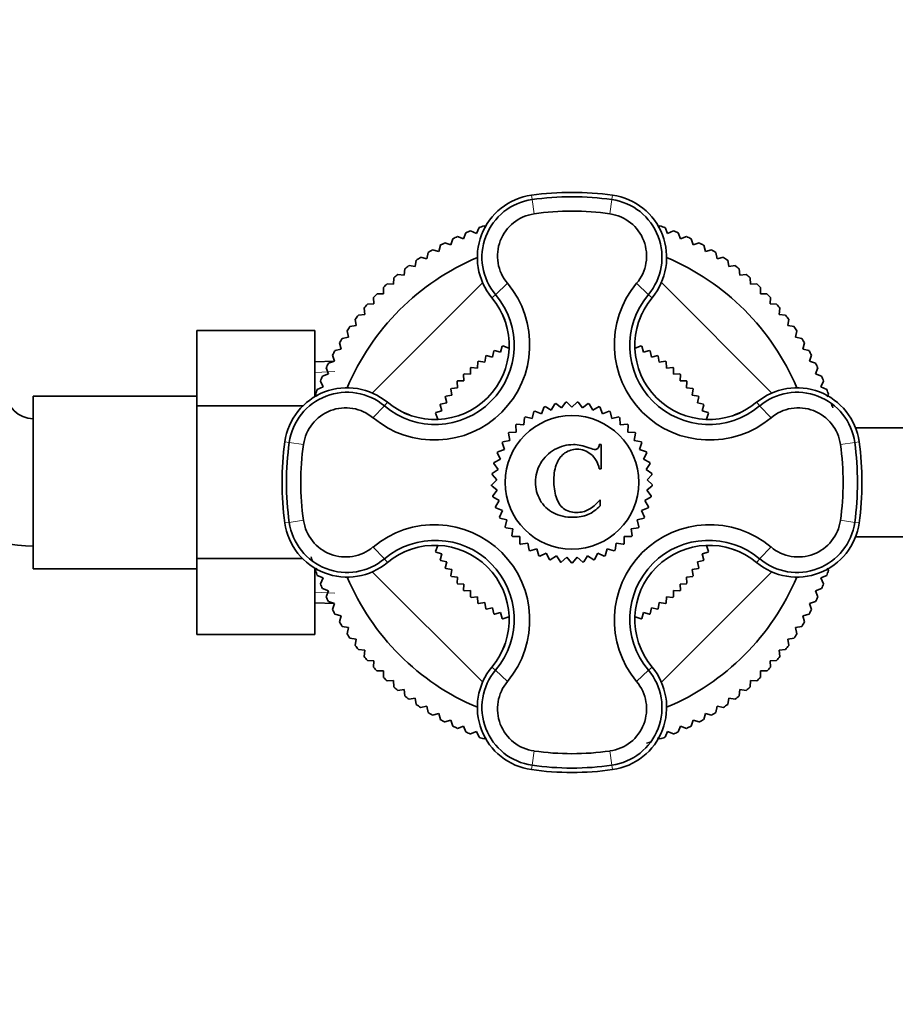
# Model space of a CAD drawing. Units: millimetres. Extents: x 0 to 2454, y 0 to 2742.
# Drawn here: x 1172 to 1268, y 735 to 843 of the extents above; entities that cross this region are included whole.
import ezdxf
from ezdxf import colors
from ezdxf.entities.mleader import LeaderData, LeaderLine
from ezdxf.math import Vec2, Vec3

# ---------------------------------------------------------------- set-up
doc = ezdxf.new("R2010")
doc.units = ezdxf.units.MM
doc.layers.add('DV3_Défaut', color=7, linetype='Continuous')
doc.layers.add('Défaut', color=7, linetype='Continuous')

# ---------------------------------------------------------------- blocks, each defined once
blk = doc.blocks.new('_DOT')
at = {"color": 0}
blk.add_line((0, 0), (-1, 0), dxfattribs=at)
at = {"color": 0, "const_width": 0.333}
blk.add_lwpolyline([(-0.1665, 0, 1), (0.1665, 0, 1)], format="xyb", close=True, dxfattribs=at)
blk = doc.blocks.new('SE2')
at = {"layer": 'DV3_Défaut', "color": 7, "linetype": 'Continuous', "lineweight": 18}
for p, q in [((1228.19, 823.52), (1228.12, 824)), ((1228.19, 823.52), (1228.41, 821.95)), ((1236.99, 823.52), (1236.77, 821.95)), ((1236.99, 823.52), (1237.06, 824)), ((1224.18, 813.05), (1223.78, 812.72)), ((1241.01, 813.05), (1241.4, 812.72)), ((1204.34, 804.49), (1206.49, 804.58)), ((1211.94, 800.81), (1212.27, 801.21)), ((1253.25, 800.81), (1252.92, 801.21)), ((1201.47, 796.79), (1200.99, 796.86)), ((1203.04, 796.57), (1201.47, 796.79)), ((1263.71, 796.79), (1262.15, 796.57)), ((1263.71, 796.79), (1264.19, 796.86)), ((1201.47, 787.99), (1200.99, 787.93)), ((1203.04, 788.22), (1201.47, 787.99)), ((1263.71, 787.99), (1262.15, 788.22)), ((1263.71, 787.99), (1264.19, 787.93)), ((1211.94, 783.98), (1212.27, 783.58)), ((1253.25, 783.98), (1252.92, 783.58)), ((1204.34, 780.3), (1206.49, 780.21)), ((1224.18, 771.74), (1223.78, 772.07)), ((1241.01, 771.74), (1241.4, 772.07)), ((1228.41, 762.84), (1228.19, 761.27)), ((1236.77, 762.84), (1236.99, 761.27)), ((1228.19, 761.27), (1228.12, 760.79)), ((1236.99, 761.27), (1237.06, 760.79))]:
    blk.add_line(p, q, dxfattribs=at)
at = {"layer": 'DV3_Défaut', "color": 7, "linetype": 'Continuous', "lineweight": 35}
for p, q in [((1222.07, 819.79), (1222.36, 820.44)), ((1222.9, 820.63), (1223.16, 820.49)), ((1242.03, 820.49), (1242.29, 820.63)), ((1242.83, 820.44), (1243.11, 819.79)), ((1219.27, 818.55), (1219.48, 819.21)), ((1220, 819.46), (1220.65, 819.21)), ((1220.65, 819.21), (1220.91, 819.86)), ((1221.43, 820.08), (1222.07, 819.79)), ((1243.11, 819.79), (1243.75, 820.08)), ((1244.28, 819.86), (1244.53, 819.21)), ((1244.53, 819.21), (1245.18, 819.46)), ((1245.7, 819.21), (1245.92, 818.55)), ((1217.92, 817.81), (1218.1, 818.49)), ((1218.6, 818.76), (1219.27, 818.55)), ((1245.92, 818.55), (1246.58, 818.76)), ((1247.09, 818.49), (1247.27, 817.81)), ((1215.92, 817.16), (1216.61, 817.01)), ((1216.61, 817.01), (1216.75, 817.7)), ((1217.24, 817.99), (1217.92, 817.81)), ((1247.27, 817.81), (1247.94, 817.99)), ((1248.43, 817.7), (1248.58, 817.01)), ((1248.58, 817.01), (1249.26, 817.16)), ((1214.12, 815.2), (1214.19, 815.9)), ((1214.65, 816.25), (1215.34, 816.14)), ((1215.34, 816.14), (1215.45, 816.83)), ((1249.73, 816.83), (1249.84, 816.14)), ((1249.84, 816.14), (1250.54, 816.25)), ((1250.99, 815.9), (1251.06, 815.2)), ((1212.95, 814.21), (1212.99, 814.91)), ((1213.42, 815.28), (1214.12, 815.2)), ((1251.06, 815.2), (1251.76, 815.28)), ((1252.19, 814.91), (1252.23, 814.21)), ((1210.61, 802.23), (1222.76, 814.38)), ((1211.84, 813.15), (1211.84, 813.85)), ((1212.25, 814.24), (1212.95, 814.21)), ((1224.18, 813.05), (1225.48, 814.3)), ((1241.01, 813.05), (1239.7, 814.3)), ((1242.43, 814.38), (1254.58, 802.23)), ((1252.23, 814.21), (1252.93, 814.24)), ((1253.35, 813.85), (1253.35, 813.15)), ((1210.78, 812.03), (1210.74, 812.73)), ((1211.14, 813.15), (1211.84, 813.15)), ((1253.35, 813.15), (1254.05, 813.15)), ((1254.44, 812.73), (1254.4, 812.03)), ((1209.78, 810.86), (1209.71, 811.56)), ((1210.08, 812), (1210.78, 812.03)), ((1254.4, 812.03), (1255.1, 812)), ((1255.47, 811.56), (1255.4, 810.86)), ((1209.09, 810.79), (1209.78, 810.86)), ((1225.18, 810.29), (1224.92, 810.93)), ((1240.01, 810.29), (1240.27, 810.93)), ((1255.4, 810.86), (1256.1, 810.79)), ((1208.15, 809.54), (1208.85, 809.65)), ((1208.85, 809.65), (1208.74, 810.34)), ((1256.45, 810.34), (1256.34, 809.65)), ((1256.34, 809.65), (1257.03, 809.54)), ((1191.29, 809.12), (1191.29, 800.81)), ((1204.29, 809.12), (1191.29, 809.12)), ((1204.29, 809.12), (1204.29, 801.83)), ((1207.29, 808.23), (1207.98, 808.38)), ((1207.98, 808.38), (1207.83, 809.07)), ((1257.35, 809.07), (1257.21, 808.38)), ((1257.21, 808.38), (1257.89, 808.23)), ((1207.17, 807.07), (1206.99, 807.75)), ((1224.72, 806.71), (1224.92, 807.38)), ((1224.98, 807.41), (1225.64, 807.18)), ((1239.55, 807.18), (1240.2, 807.41)), ((1240.27, 807.38), (1240.46, 806.71)), ((1258.19, 807.75), (1258.01, 807.07)), ((1206.44, 805.72), (1206.22, 806.39)), ((1206.5, 806.89), (1207.17, 807.07)), ((1222.99, 805.61), (1223.1, 806.3)), ((1223.16, 806.34), (1223.84, 806.19)), ((1223.84, 806.19), (1223.99, 806.87)), ((1224.05, 806.91), (1224.72, 806.71)), ((1240.46, 806.71), (1241.13, 806.91)), ((1241.2, 806.87), (1241.35, 806.19)), ((1241.35, 806.19), (1242.03, 806.34)), ((1242.09, 806.3), (1242.2, 805.61)), ((1258.01, 807.07), (1258.69, 806.89)), ((1258.96, 806.39), (1258.74, 805.72)), ((1206.43, 805.74), (1204.29, 805.65)), ((1205.77, 805.5), (1206.44, 805.72)), ((1221.48, 805.05), (1222.18, 804.98)), ((1222.18, 804.98), (1222.24, 805.68)), ((1222.3, 805.72), (1222.99, 805.61)), ((1242.2, 805.61), (1242.88, 805.72)), ((1242.94, 805.68), (1243.01, 804.98)), ((1243.01, 804.98), (1243.7, 805.05)), ((1258.74, 805.72), (1259.41, 805.5)), ((1205.12, 804.08), (1205.78, 804.33)), ((1205.78, 804.33), (1205.53, 804.99)), ((1220.68, 803.58), (1220.66, 804.28)), ((1220.71, 804.33), (1221.41, 804.31)), ((1221.41, 804.31), (1221.43, 805)), ((1243.76, 805), (1243.78, 804.31)), ((1243.78, 804.31), (1244.47, 804.33)), ((1244.53, 804.28), (1244.5, 803.58)), ((1259.66, 804.99), (1259.4, 804.33)), ((1259.4, 804.33), (1260.06, 804.08)), ((1204.55, 802.63), (1205.19, 802.91)), ((1205.19, 802.91), (1204.91, 803.55)), ((1220, 802.81), (1219.94, 803.5)), ((1219.98, 803.56), (1220.68, 803.58)), ((1244.5, 803.58), (1245.2, 803.56)), ((1245.25, 803.5), (1245.18, 802.81)), ((1260.28, 803.55), (1259.99, 802.91)), ((1259.99, 802.91), (1260.63, 802.63)), ((1173.29, 801.89), (1173.29, 782.89)), ((1191.29, 801.89), (1173.29, 801.89)), ((1204.49, 801.83), (1204.36, 802.09)), ((1218.8, 801.15), (1218.64, 801.83)), ((1218.69, 801.89), (1219.37, 802)), ((1219.37, 802), (1219.26, 802.69)), ((1219.31, 802.74), (1220, 802.81)), ((1245.18, 802.81), (1245.88, 802.74)), ((1245.92, 802.69), (1245.81, 802)), ((1245.81, 802), (1246.5, 801.89)), ((1246.54, 801.83), (1246.39, 801.15)), ((1260.82, 802.09), (1260.69, 801.82)), ((1191.29, 800.81), (1191.29, 784.02)), ((1202.97, 800.81), (1191.29, 800.81)), ((1210.68, 799.5), (1211.94, 800.81)), ((1218.27, 800.27), (1218.08, 800.94)), ((1218.12, 801), (1218.8, 801.15)), ((1229.23, 799.95), (1229.51, 800.69)), ((1229.62, 800.73), (1230.31, 800.34)), ((1230.31, 800.34), (1230.7, 801.04)), ((1230.8, 801.06), (1231.44, 800.58)), ((1231.44, 800.58), (1231.92, 801.22)), ((1232.03, 801.23), (1232.59, 800.66)), ((1232.59, 800.66), (1233.16, 801.23)), ((1233.26, 801.22), (1233.74, 800.58)), ((1233.74, 800.58), (1234.38, 801.06)), ((1234.48, 801.04), (1234.87, 800.34)), ((1234.87, 800.34), (1235.57, 800.73)), ((1235.67, 800.69), (1235.96, 799.95)), ((1246.39, 801.15), (1247.07, 801)), ((1247.11, 800.94), (1246.91, 800.27)), ((1253.25, 800.81), (1254.5, 799.5)), ((1214.69, 799.81), (1214.06, 800.07)), ((1217.81, 799.35), (1217.57, 800.01)), ((1217.6, 800.07), (1218.27, 800.27)), ((1228.21, 799.41), (1228.39, 800.18)), ((1228.49, 800.23), (1229.23, 799.95)), ((1235.96, 799.95), (1236.7, 800.23)), ((1236.79, 800.18), (1236.97, 799.41)), ((1246.91, 800.27), (1247.58, 800.07)), ((1247.61, 800.01), (1247.38, 799.35)), ((1250.49, 799.81), (1251.13, 800.07)), ((1226.45, 797.93), (1226.41, 798.72)), ((1226.48, 798.8), (1227.28, 798.73)), ((1227.28, 798.73), (1227.35, 799.52)), ((1227.43, 799.59), (1228.21, 799.41)), ((1236.97, 799.41), (1237.75, 799.59)), ((1237.84, 799.52), (1237.91, 798.73)), ((1237.91, 798.73), (1238.7, 798.8)), ((1238.78, 798.72), (1238.74, 797.93)), ((1225.74, 797.02), (1225.59, 797.8)), ((1225.65, 797.89), (1226.45, 797.93)), ((1238.74, 797.93), (1239.53, 797.89)), ((1239.6, 797.8), (1239.45, 797.02)), ((1343.78, 798.39), (1263.79, 798.39)), ((1225.16, 796.02), (1224.9, 796.77)), ((1224.96, 796.87), (1225.74, 797.02)), ((1235.6, 796.55), (1235.82, 796.55)), ((1235.82, 796.55), (1235.82, 793.9)), ((1239.45, 797.02), (1240.23, 796.87)), ((1240.28, 796.77), (1240.02, 796.02)), ((1224.73, 794.95), (1224.37, 795.66)), ((1224.41, 795.76), (1225.16, 796.02)), ((1240.02, 796.02), (1240.78, 795.76)), ((1240.82, 795.66), (1240.46, 794.95)), ((1224.45, 793.83), (1223.99, 794.48)), ((1224.02, 794.59), (1224.73, 794.95)), ((1240.46, 794.95), (1241.17, 794.59)), ((1241.19, 794.48), (1240.74, 793.83)), ((1224.33, 792.68), (1223.79, 793.27)), ((1223.8, 793.37), (1224.45, 793.83)), ((1235.82, 793.9), (1235.6, 793.9)), ((1240.74, 793.83), (1241.39, 793.37)), ((1241.4, 793.27), (1240.86, 792.68)), ((1223.75, 792.14), (1224.33, 792.68)), ((1224.37, 791.53), (1223.75, 792.03)), ((1241.43, 792.03), (1240.82, 791.53)), ((1240.86, 792.68), (1241.44, 792.14)), ((1223.87, 790.91), (1224.37, 791.53)), ((1240.82, 791.53), (1241.32, 790.91)), ((1224.57, 790.39), (1223.89, 790.8)), ((1224.16, 789.71), (1224.57, 790.39)), ((1235.69, 790.49), (1235.69, 789.83)), ((1241.3, 790.8), (1240.62, 790.39)), ((1240.62, 790.39), (1241.03, 789.71)), ((1224.93, 789.3), (1224.19, 789.61)), ((1224.61, 788.56), (1224.93, 789.3)), ((1240.99, 789.61), (1240.26, 789.3)), ((1240.26, 789.3), (1240.57, 788.56)), ((1225.43, 788.26), (1224.66, 788.47)), ((1225.23, 787.49), (1225.43, 788.26)), ((1240.52, 788.47), (1239.75, 788.26)), ((1239.75, 788.26), (1239.96, 787.49)), ((1226.08, 787.3), (1225.29, 787.4)), ((1225.98, 786.51), (1226.08, 787.3)), ((1239.9, 787.4), (1239.11, 787.3)), ((1239.11, 787.3), (1239.21, 786.51)), ((1226.85, 786.45), (1226.05, 786.43)), ((1226.86, 785.65), (1226.85, 786.45)), ((1227.73, 785.71), (1226.94, 785.58)), ((1227.86, 784.92), (1227.73, 785.71)), ((1237.45, 785.71), (1237.33, 784.92)), ((1238.24, 785.58), (1237.45, 785.71)), ((1238.34, 786.45), (1238.32, 785.65)), ((1239.13, 786.43), (1238.34, 786.45)), ((1263.79, 786.39), (1343.83, 786.39)), ((1210.68, 785.29), (1211.94, 783.98)), ((1214.69, 784.98), (1214.06, 784.72)), ((1217.57, 784.78), (1217.81, 785.44)), ((1218.27, 784.52), (1217.6, 784.72)), ((1218.08, 783.85), (1218.27, 784.52)), ((1228.71, 785.09), (1227.95, 784.86)), ((1228.94, 784.33), (1228.71, 785.09)), ((1229.76, 784.62), (1229.04, 784.29)), ((1230.1, 783.9), (1229.76, 784.62)), ((1235.42, 784.62), (1235.08, 783.9)), ((1236.14, 784.29), (1235.42, 784.62)), ((1236.47, 785.09), (1236.24, 784.33)), ((1237.24, 784.86), (1236.47, 785.09)), ((1247.58, 784.72), (1246.91, 784.52)), ((1246.91, 784.52), (1247.11, 783.85)), ((1247.38, 785.44), (1247.61, 784.78)), ((1250.49, 784.98), (1251.13, 784.72)), ((1253.25, 783.98), (1254.5, 785.29)), ((1191.29, 784.02), (1191.29, 775.65)), ((1202.93, 784.02), (1191.29, 784.02)), ((1218.8, 783.64), (1218.12, 783.79)), ((1218.64, 782.96), (1218.8, 783.64)), ((1230.87, 784.31), (1230.2, 783.87)), ((1231.31, 783.64), (1230.87, 784.31)), ((1232.02, 784.15), (1231.41, 783.62)), ((1232.54, 783.54), (1232.02, 784.15)), ((1233.17, 784.15), (1232.65, 783.54)), ((1233.77, 783.62), (1233.17, 784.15)), ((1234.31, 784.31), (1233.88, 783.64)), ((1234.98, 783.87), (1234.31, 784.31)), ((1247.07, 783.79), (1246.39, 783.64)), ((1246.39, 783.64), (1246.54, 782.96)), ((1173.29, 782.89), (1191.29, 782.89)), ((1204.29, 782.96), (1204.29, 775.65)), ((1204.36, 782.7), (1204.5, 782.97)), ((1222.76, 770.41), (1210.61, 782.56)), ((1219.37, 782.79), (1218.69, 782.9)), ((1219.26, 782.1), (1219.37, 782.79)), ((1254.58, 782.56), (1242.43, 770.41)), ((1246.5, 782.9), (1245.81, 782.79)), ((1245.81, 782.79), (1245.92, 782.1)), ((1260.69, 782.96), (1260.82, 782.7)), ((1205.19, 781.88), (1204.55, 782.16)), ((1204.91, 781.24), (1205.19, 781.88)), ((1220, 781.98), (1219.31, 782.04)), ((1219.94, 781.29), (1220, 781.98)), ((1220.68, 781.21), (1219.98, 781.23)), ((1220.66, 780.51), (1220.68, 781.21)), ((1245.2, 781.23), (1244.5, 781.21)), ((1244.5, 781.21), (1244.53, 780.51)), ((1245.88, 782.04), (1245.18, 781.98)), ((1245.18, 781.98), (1245.25, 781.29)), ((1260.63, 782.16), (1259.99, 781.88)), ((1259.99, 781.88), (1260.28, 781.24)), ((1205.78, 780.46), (1205.12, 780.71)), ((1205.53, 779.8), (1205.78, 780.46)), ((1221.41, 780.48), (1220.71, 780.46)), ((1221.43, 779.79), (1221.41, 780.48)), ((1243.78, 780.48), (1243.76, 779.79)), ((1244.47, 780.46), (1243.78, 780.48)), ((1260.06, 780.71), (1259.4, 780.46)), ((1259.4, 780.46), (1259.66, 779.8)), ((1204.29, 779.14), (1206.43, 779.05)), ((1206.44, 779.07), (1205.77, 779.29)), ((1206.22, 778.4), (1206.44, 779.07)), ((1222.18, 779.8), (1221.48, 779.74)), ((1222.24, 779.11), (1222.18, 779.8)), ((1222.99, 779.18), (1222.3, 779.07)), ((1223.1, 778.49), (1222.99, 779.18)), ((1242.2, 779.18), (1242.09, 778.49)), ((1242.88, 779.07), (1242.2, 779.18)), ((1243.01, 779.8), (1242.94, 779.11)), ((1243.7, 779.74), (1243.01, 779.8)), ((1259.41, 779.29), (1258.74, 779.07)), ((1258.74, 779.07), (1258.96, 778.4)), ((1223.84, 778.6), (1223.16, 778.45)), ((1223.99, 777.92), (1223.84, 778.6)), ((1224.72, 778.08), (1224.05, 777.88)), ((1224.92, 777.41), (1224.72, 778.08)), ((1240.46, 778.08), (1240.27, 777.41)), ((1241.13, 777.88), (1240.46, 778.08)), ((1241.35, 778.6), (1241.2, 777.92)), ((1242.03, 778.45), (1241.35, 778.6)), ((1207.17, 777.72), (1206.5, 777.9)), ((1206.99, 777.04), (1207.17, 777.72)), ((1225.64, 777.61), (1224.98, 777.37)), ((1240.2, 777.37), (1239.55, 777.61)), ((1258.69, 777.9), (1258.01, 777.72)), ((1258.01, 777.72), (1258.19, 777.04)), ((1207.98, 776.41), (1207.29, 776.55)), ((1207.83, 775.72), (1207.98, 776.41)), ((1257.89, 776.55), (1257.21, 776.41)), ((1257.21, 776.41), (1257.35, 775.72)), ((1204.29, 775.65), (1191.29, 775.65)), ((1208.85, 775.14), (1208.15, 775.25)), ((1208.74, 774.45), (1208.85, 775.14)), ((1257.03, 775.25), (1256.34, 775.14)), ((1256.34, 775.14), (1256.45, 774.45)), ((1209.78, 773.92), (1209.09, 774)), ((1209.71, 773.23), (1209.78, 773.92)), ((1225.18, 774.5), (1224.92, 773.86)), ((1240.01, 774.5), (1240.27, 773.86)), ((1256.1, 774), (1255.4, 773.92)), ((1255.4, 773.92), (1255.47, 773.23)), ((1210.78, 772.76), (1210.08, 772.79)), ((1210.74, 772.06), (1210.78, 772.76)), ((1255.1, 772.79), (1254.4, 772.76)), ((1254.4, 772.76), (1254.44, 772.06)), ((1211.84, 771.64), (1211.14, 771.64)), ((1211.84, 770.94), (1211.84, 771.64)), ((1225.48, 770.49), (1224.18, 771.74)), ((1239.7, 770.49), (1241.01, 771.74)), ((1253.35, 771.64), (1253.35, 770.94)), ((1254.05, 771.64), (1253.35, 771.64)), ((1212.95, 770.58), (1212.25, 770.55)), ((1212.99, 769.88), (1212.95, 770.58)), ((1252.23, 770.58), (1252.19, 769.88)), ((1252.93, 770.55), (1252.23, 770.58)), ((1214.12, 769.59), (1213.42, 769.51)), ((1214.19, 768.89), (1214.12, 769.59)), ((1251.06, 769.59), (1250.99, 768.89)), ((1251.76, 769.51), (1251.06, 769.59)), ((1215.34, 768.65), (1214.65, 768.54)), ((1215.45, 767.96), (1215.34, 768.65)), ((1249.84, 768.65), (1249.73, 767.96)), ((1250.54, 768.54), (1249.84, 768.65)), ((1216.61, 767.78), (1215.92, 767.63)), ((1216.75, 767.09), (1216.61, 767.78)), ((1248.58, 767.78), (1248.43, 767.09)), ((1249.26, 767.63), (1248.58, 767.78)), ((1217.92, 766.98), (1217.24, 766.79)), ((1218.1, 766.3), (1217.92, 766.98)), ((1219.27, 766.24), (1218.6, 766.03)), ((1219.48, 765.58), (1219.27, 766.24)), ((1245.92, 766.24), (1245.7, 765.58)), ((1246.58, 766.03), (1245.92, 766.24)), ((1247.27, 766.98), (1247.09, 766.3)), ((1247.94, 766.79), (1247.27, 766.98)), ((1220.65, 765.58), (1220, 765.33)), ((1220.91, 764.93), (1220.65, 765.58)), ((1222.07, 764.99), (1221.43, 764.71)), ((1222.36, 764.35), (1222.07, 764.99)), ((1243.11, 764.99), (1242.83, 764.35)), ((1243.75, 764.71), (1243.11, 764.99)), ((1244.53, 765.58), (1244.28, 764.93)), ((1245.18, 765.33), (1244.53, 765.58)), ((1223.16, 764.29), (1222.9, 764.16)), ((1242.29, 764.16), (1242.02, 764.3))]:
    blk.add_line(p, q, dxfattribs=at)
blk.add_circle((1232.59, 792.39), 7.35, dxfattribs=at)
for centre, radius, start, end in [((1229.09, 817.15), 6.92, 98.0478, 219.8197), ((1229.09, 817.17), 6.41, 98.0521, 219.971), ((1232.59, 792.39), 31.92, 81.9522, 98.0478), ((1232.59, 792.39), 31.43, 81.9522, 98.0478), ((1236.09, 817.17), 6.41, 320.0247, 81.9511), ((1236.09, 817.15), 6.92, 320.1803, 81.9522), ((1229.07, 817.31), 4.68, 98.0393, 220.0435), ((1232.59, 792.39), 29.85, 81.9522, 98.0478), ((1236.12, 817.31), 4.68, 319.9588, 81.9584), ((1232.59, 792.39), 29.85, 108.9519, 110.0481), ((1232.59, 792.39), 29.85, 69.9519, 71.0481), ((1232.59, 792.39), 29.85, 114.9519, 116.0481), ((1232.59, 792.39), 29.85, 111.9519, 113.0481), ((1232.59, 792.39), 29.85, 66.9519, 68.0481), ((1232.59, 792.39), 29.85, 63.9519, 65.0481), ((1232.59, 792.39), 29.85, 117.9519, 119.0481), ((1232.59, 792.39), 29.85, 60.9519, 62.0481), ((1232.59, 792.39), 26.85, 112.8265, 157.1735), ((1232.59, 792.39), 29.85, 123.9519, 125.0481), ((1232.59, 792.39), 29.85, 120.9519, 122.0481), ((1232.59, 792.39), 26.85, 22.8265, 67.1735), ((1232.59, 792.39), 29.85, 57.9519, 59.0481), ((1232.59, 792.39), 29.85, 54.9519, 56.0481), ((1232.59, 792.39), 29.85, 126.9519, 128.0481), ((1232.59, 792.39), 29.85, 51.9519, 53.0481), ((1232.59, 792.39), 29.85, 129.9519, 131.0481), ((1232.59, 792.39), 29.85, 48.9519, 50.0481), ((1217.44, 807.55), 10.5, 229.9898, 40.0102), ((1232.59, 792.39), 29.85, 132.9519, 134.0481), ((1247.75, 807.55), 10.5, 139.9898, 310.0102), ((1232.59, 792.39), 29.85, 45.9519, 47.0481), ((1232.59, 792.39), 29.85, 135.9519, 137.0481), ((1217.53, 807.46), 8.69, 229.9222, 40.078), ((1217.5, 807.48), 8.17, 230.1803, 39.8197), ((1247.65, 807.46), 8.69, 139.9231, 310.0771), ((1247.68, 807.48), 8.17, 140.1803, 309.8197), ((1232.59, 792.39), 29.85, 42.9519, 44.0481), ((1232.59, 792.39), 29.85, 138.9519, 140.0481), ((1232.59, 792.39), 29.85, 39.9519, 41.0481), ((1232.59, 792.39), 29.85, 141.9519, 143.0481), ((1232.59, 792.39), 29.85, 36.9519, 38.0481), ((1232.59, 792.39), 29.85, 144.9519, 146.0481), ((1232.59, 792.39), 29.85, 33.9519, 35.0481), ((1232.59, 792.39), 29.85, 147.9519, 149.0481), ((1232.59, 792.39), 16.84, 116.8769, 117.1231), ((1232.59, 792.39), 16.84, 62.8769, 63.1231), ((1232.59, 792.39), 29.85, 30.9519, 32.0481), ((1232.59, 792.39), 29.85, 150.9519, 152.0481), ((1232.59, 792.39), 16.84, 124.0769, 124.3231), ((1232.59, 792.39), 16.84, 120.4769, 120.7231), ((1232.59, 792.39), 16.84, 59.2769, 59.5231), ((1232.59, 792.39), 16.84, 55.6769, 55.9231), ((1232.59, 792.39), 29.85, 27.9519, 29.0481), ((1232.59, 792.39), 29.85, 153.9519, 155.0481), ((1232.59, 792.39), 16.84, 131.2769, 131.5231), ((1232.59, 792.39), 16.84, 127.6769, 127.9231), ((1232.59, 792.39), 16.84, 52.0769, 52.3231), ((1232.59, 792.39), 16.84, 48.4769, 48.7231), ((1232.59, 792.39), 29.85, 24.9519, 26.0481), ((1232.59, 792.39), 29.85, 156.9519, 158.0481), ((1232.59, 792.39), 16.84, 134.8769, 135.1231), ((1232.59, 792.39), 16.84, 44.8769, 45.1231), ((1232.59, 792.39), 29.85, 21.9519, 23.0481), ((1232.59, 792.39), 16.84, 138.4769, 138.7231), ((1232.59, 792.39), 16.84, 41.2769, 41.5231), ((1173.29, 802.39), 17, 180, 270), ((1173.29, 802.39), 3, 180, 270), ((1207.84, 795.89), 6.92, 50.1803, 171.9522), ((1207.82, 795.9), 6.41, 50.0247, 171.9511), ((1232.59, 792.39), 29.85, 159.9519, 161.0481), ((1232.59, 792.39), 16.84, 145.6769, 145.9231), ((1232.59, 792.39), 16.84, 142.0769, 142.3231), ((1232.59, 792.39), 16.84, 37.6769, 37.9231), ((1232.59, 792.39), 16.84, 34.0769, 34.3231), ((1257.35, 795.89), 6.92, 8.0478, 129.8197), ((1257.37, 795.9), 6.41, 8.0487, 129.9744), ((1232.59, 792.39), 29.85, 18.9519, 20.0481), ((1232.59, 792.39), 16.84, 149.2769, 149.5231), ((1232.59, 792.39), 8.85, 109.651, 110.349), ((1232.59, 792.39), 8.85, 101.651, 102.349), ((1232.59, 792.39), 8.85, 93.651, 94.349), ((1232.59, 792.39), 8.85, 85.651, 86.349), ((1232.59, 792.39), 8.85, 77.651, 78.349), ((1232.59, 792.39), 8.85, 69.651, 70.349), ((1232.59, 792.39), 16.84, 30.4769, 30.7231), ((1232.59, 792.39), 29.85, 15.9519, 17.0481), ((1207.67, 795.92), 4.68, 49.9588, 171.9584), ((1232.59, 792.39), 16.84, 152.8769, 153.1231), ((1232.59, 792.39), 8.85, 117.651, 118.349), ((1232.59, 792.39), 8.85, 61.651, 62.349), ((1232.59, 792.39), 16.84, 26.8769, 27.1231), ((1257.51, 795.92), 4.68, 8.0393, 130.0435), ((1232.59, 792.39), 8.85, 133.651, 134.349), ((1232.59, 792.39), 8.85, 125.651, 126.349), ((1232.59, 792.39), 8.85, 53.651, 54.349), ((1232.59, 792.39), 8.85, 45.651, 46.349), ((1232.59, 792.39), 8.85, 141.651, 142.349), ((1232.59, 792.39), 8.85, 37.651, 38.349), ((1232.59, 792.39), 31.92, 171.9522, 188.0478), ((1232.59, 792.39), 31.43, 171.9522, 188.0478), ((1232.59, 792.39), 29.85, 171.9522, 188.0478), ((1232.59, 792.39), 8.85, 149.651, 150.349), ((1232.59, 792.39), 8.85, 29.651, 30.349), ((1232.59, 792.39), 29.85, 351.9522, 8.0478), ((1232.59, 792.39), 31.43, 351.9522, 8.0478), ((1232.59, 792.39), 31.92, 351.9522, 8.0478), ((1232.59, 792.39), 8.85, 157.651, 158.349), ((1232.59, 792.39), 8.85, 21.651, 22.349), ((1232.59, 792.39), 8.85, 165.651, 166.349), ((1232.59, 792.39), 8.85, 13.651, 14.349), ((1232.59, 792.39), 8.85, 173.651, 174.349), ((1232.59, 792.39), 8.85, 5.651, 6.349), ((1232.59, 792.39), 8.85, 181.651, 182.349), ((1232.59, 792.39), 8.85, 357.651, 358.349), ((1232.59, 792.39), 8.85, 189.651, 190.349), ((1232.59, 792.39), 8.85, 349.651, 350.349), ((1232.59, 792.39), 8.85, 197.651, 198.349), ((1232.59, 792.39), 8.85, 341.651, 342.349), ((1207.84, 788.89), 6.92, 188.0478, 309.8197), ((1207.82, 788.89), 6.41, 188.0487, 309.9744), ((1207.67, 788.87), 4.68, 188.0393, 310.0435), ((1217.44, 777.24), 10.5, 319.9898, 130.0102), ((1232.59, 792.39), 8.85, 205.651, 206.349), ((1247.75, 777.24), 10.5, 49.9898, 220.0102), ((1232.59, 792.39), 8.85, 333.651, 334.349), ((1257.35, 788.89), 6.92, 230.1803, 351.9522), ((1257.37, 788.89), 6.41, 230.0247, 351.9511), ((1257.51, 788.87), 4.68, 229.9588, 351.9584), ((1232.59, 792.39), 8.85, 213.651, 214.349), ((1232.59, 792.39), 8.85, 325.651, 326.349), ((1217.53, 777.33), 8.69, 319.9222, 130.078), ((1232.59, 792.39), 8.85, 221.651, 222.349), ((1232.59, 792.39), 8.85, 229.651, 230.349), ((1232.59, 792.39), 8.85, 309.651, 310.349), ((1247.65, 777.33), 8.69, 49.9223, 220.0779), ((1232.59, 792.39), 8.85, 317.651, 318.349), ((1217.5, 777.3), 8.17, 320.1803, 129.8197), ((1232.59, 792.39), 16.84, 206.8769, 207.1231), ((1232.59, 792.39), 8.85, 237.651, 238.349), ((1232.59, 792.39), 8.85, 301.651, 302.349), ((1247.68, 777.3), 8.17, 50.1803, 219.8197), ((1232.59, 792.39), 16.84, 332.8769, 333.1231), ((1232.59, 792.39), 29.85, 195.9519, 197.0481), ((1232.59, 792.39), 16.84, 210.4769, 210.7231), ((1232.59, 792.39), 8.85, 245.651, 246.349), ((1232.59, 792.39), 8.85, 253.651, 254.349), ((1232.59, 792.39), 8.85, 261.651, 262.349), ((1232.59, 792.39), 8.85, 269.651, 270.349), ((1232.59, 792.39), 8.85, 277.651, 278.349), ((1232.59, 792.39), 8.85, 285.651, 286.349), ((1232.59, 792.39), 8.85, 293.651, 294.349), ((1232.59, 792.39), 16.84, 329.2769, 329.5231), ((1232.59, 792.39), 29.85, 198.9519, 200.0481), ((1232.59, 792.39), 16.84, 214.0769, 214.3231), ((1232.59, 792.39), 16.84, 325.6769, 325.9231), ((1232.59, 792.39), 29.85, 339.9519, 341.0481), ((1232.59, 792.39), 29.85, 201.9519, 203.0481), ((1232.59, 792.39), 26.85, 202.8265, 247.1735), ((1232.59, 792.39), 16.84, 217.6769, 217.9231), ((1232.59, 792.39), 16.84, 221.2769, 221.5231), ((1232.59, 792.39), 26.85, 292.8265, 337.1735), ((1232.59, 792.39), 16.84, 318.4769, 318.7231), ((1232.59, 792.39), 16.84, 322.0769, 322.3231), ((1232.59, 792.39), 29.85, 336.9519, 338.0481), ((1232.59, 792.39), 16.84, 224.8769, 225.1231), ((1232.59, 792.39), 16.84, 314.8769, 315.1231), ((1232.59, 792.39), 29.85, 204.9519, 206.0481), ((1232.59, 792.39), 16.84, 228.4769, 228.7231), ((1232.59, 792.39), 16.84, 232.0769, 232.3231), ((1232.59, 792.39), 16.84, 307.6769, 307.9231), ((1232.59, 792.39), 16.84, 311.2769, 311.5231), ((1232.59, 792.39), 29.85, 333.9519, 335.0481), ((1232.59, 792.39), 29.85, 207.9519, 209.0481), ((1232.59, 792.39), 16.84, 235.6769, 235.9231), ((1232.59, 792.39), 16.84, 304.0769, 304.3231), ((1232.59, 792.39), 29.85, 330.9519, 332.0481), ((1232.59, 792.39), 29.85, 210.9519, 212.0481), ((1232.59, 792.39), 16.84, 239.2769, 239.5231), ((1232.59, 792.39), 16.84, 242.8769, 243.1231), ((1232.59, 792.39), 16.84, 296.8769, 297.1231), ((1232.59, 792.39), 16.84, 300.4769, 300.7231), ((1232.59, 792.39), 29.85, 327.9519, 329.0481), ((1232.59, 792.39), 29.85, 213.9519, 215.0481), ((1232.59, 792.39), 29.85, 324.9519, 326.0481), ((1232.59, 792.39), 29.85, 216.9519, 218.0481), ((1232.59, 792.39), 29.85, 321.9519, 323.0481), ((1232.59, 792.39), 29.85, 219.9519, 221.0481), ((1232.59, 792.39), 29.85, 318.9519, 320.0481), ((1232.59, 792.39), 29.85, 222.9519, 224.0481), ((1229.09, 767.64), 6.92, 140.1803, 261.9522), ((1229.09, 767.62), 6.41, 140.0248, 261.9511), ((1236.09, 767.62), 6.41, 278.0487, 39.9744), ((1236.09, 767.64), 6.92, 278.0478, 39.8197), ((1232.59, 792.39), 29.85, 315.9519, 317.0481), ((1232.59, 792.39), 29.85, 225.9519, 227.0481), ((1229.07, 767.47), 4.68, 139.9588, 261.9584), ((1236.12, 767.47), 4.68, 278.0393, 40.0435), ((1232.59, 792.39), 29.85, 312.9519, 314.0481), ((1232.59, 792.39), 29.85, 228.9519, 230.0481), ((1232.59, 792.39), 29.85, 309.9519, 311.0481), ((1232.59, 792.39), 29.85, 231.9519, 233.0481), ((1232.59, 792.39), 29.85, 306.9519, 308.0481), ((1232.59, 792.39), 29.85, 234.9519, 236.0481), ((1232.59, 792.39), 29.85, 237.9519, 239.0481), ((1232.59, 792.39), 29.85, 300.9519, 302.0481), ((1232.59, 792.39), 29.85, 303.9519, 305.0481), ((1232.59, 792.39), 29.85, 240.9519, 242.0481), ((1232.59, 792.39), 29.85, 297.9519, 299.0481), ((1232.59, 792.39), 29.85, 243.9519, 245.0481), ((1232.59, 792.39), 29.85, 246.9519, 248.0481), ((1232.59, 792.39), 29.85, 291.9519, 293.0481), ((1232.59, 792.39), 29.85, 294.9519, 296.0481), ((1232.59, 792.39), 29.85, 249.9519, 251.0481), ((1232.59, 792.39), 29.85, 285.9519, 287.0481), ((1232.59, 792.39), 29.85, 288.9519, 290.0481), ((1232.59, 792.39), 29.85, 261.9522, 278.0478), ((1232.59, 792.39), 31.92, 261.9522, 278.0478), ((1232.59, 792.39), 31.43, 261.9522, 278.0478)]:
    blk.add_arc(centre, radius, start, end, dxfattribs=at)
for points, knots in [([(1229.14, 794.49), (1229.52, 795.14), (1230.03, 795.65), (1230.68, 796.01), (1231.33, 796.37), (1232.02, 796.55), (1232.75, 796.55), (1233.29, 796.55), (1233.86, 796.44), (1234.45, 796.2)], [0, 0, 0, 0, 0.503417, 0.503417, 0.503417, 0.998242, 0.998242, 0.998242, 1, 1, 1, 1]), ([(1234.45, 796.2), (1234.8, 796.07), (1235.02, 796), (1235.12, 796), (1235.24, 796), (1235.34, 796.04), (1235.43, 796.13), (1235.52, 796.22), (1235.57, 796.36), (1235.6, 796.55)], [0, 0, 0, 0, 0.660829, 0.660829, 0.660829, 0.99953, 0.99953, 0.99953, 1, 1, 1, 1]), ([(1234.67, 795.49), (1234.22, 795.86), (1233.71, 796.04), (1233.14, 796.04), (1232.66, 796.04), (1232.22, 795.91), (1231.82, 795.63)], [0, 0, 0, 0, 0.544542, 0.544542, 0.544542, 1, 1, 1, 1]), ([(1234.35, 788.85), (1233.88, 788.65), (1233.34, 788.55), (1232.72, 788.55), (1231.91, 788.55), (1231.18, 788.71), (1230.55, 789.04), (1229.91, 789.37), (1229.42, 789.84), (1229.08, 790.45), (1228.74, 791.07), (1228.56, 791.72), (1228.56, 792.41), (1228.56, 793.14), (1228.75, 793.83), (1229.14, 794.49)], [0, 0, 0, 0, 0.422182, 0.422182, 0.422182, 0.993655, 0.993655, 0.993655, 0.995737, 0.995737, 0.995737, 0.997798, 0.997798, 0.997798, 1, 1, 1, 1]), ([(1230.95, 794.55), (1230.71, 793.99), (1230.59, 793.36), (1230.59, 792.66), (1230.59, 791.97), (1230.68, 791.35), (1230.85, 790.79)], [0, 0, 0, 0, 0.506277, 0.506277, 0.506277, 1, 1, 1, 1]), ([(1231.67, 789.51), (1232.03, 789.23), (1232.51, 789.08), (1233.1, 789.08), (1233.58, 789.08), (1234.02, 789.19), (1234.42, 789.4)], [0, 0, 0, 0, 0.527474, 0.527474, 0.527474, 1, 1, 1, 1])]:
    blk.add_open_spline(points, degree=3, knots=knots, dxfattribs=at)
for points in [[(1231.82, 795.63), (1231.43, 795.36), (1231.13, 795), (1230.95, 794.55)], [(1235.6, 793.9), (1235.43, 794.59), (1235.12, 795.12), (1234.67, 795.49)], [(1230.85, 790.79), (1231.03, 790.23), (1231.3, 789.8), (1231.67, 789.51)], [(1234.42, 789.4), (1234.82, 789.61), (1235.24, 789.97), (1235.69, 790.49)], [(1235.69, 789.83), (1235.26, 789.38), (1234.81, 789.05), (1234.35, 788.85)]]:
    blk.add_open_spline(points, degree=3, dxfattribs=at)

msp = doc.modelspace()

# ---------------------------------------------------------------- block references
at = {"layer": 'Défaut'}
msp.add_blockref('SE2', (0, 0), dxfattribs=at)

# ---------------------------------------------------------------- leaders
at = {"layer": 'Défaut', "color": 7, "linetype": 'Continuous', "lineweight": 18}
ml = msp.add_multileader_mtext('Standard', dxfattribs=at)
ml.set_content('{\\pxsm0.9;\\fSolid Edge ISO|b1||i0||c0|p34;\\W1.;18/10/2022\\P}', color=256)
ml.set_leader_properties()
ml.set_arrow_properties(name='DOT')
ml.build(insert=Vec2(0, 0))
ml.multileader.update_dxf_attribs({"leader_type": 0, "dogleg_length": 0, "arrow_head_size": 12})
ctx = ml.context
ctx.base_point, ctx.char_height, ctx.arrow_head_size, ctx.landing_gap_size = Vec3(2366.33, 2734.74), 12, 12, 4.2
notes = []
notes.append((ctx, [(0, (0, 0, 0), (0, 0), (1, 0), 1, [])]))
ctx.mtext.insert = Vec3(2368.33, 2740.86)
for ctx, leaders in notes:
    for number, flags, end, landing, length, lines in leaders:
        leader = LeaderData()
        leader.index, (leader.has_last_leader_line, leader.has_dogleg_vector, leader.attachment_direction) = number, flags
        leader.last_leader_point, leader.dogleg_vector, leader.dogleg_length = Vec3(end), Vec3(landing), length
        for number, points, colour, breaks in lines:
            line = LeaderLine()
            line.index, line.vertices, line.color, line.breaks = number, Vec3.list(points), colors.encode_raw_color(colour), breaks
            leader.lines.append(line)
        ctx.leaders.append(leader)

doc.saveas('drawing.dxf')
